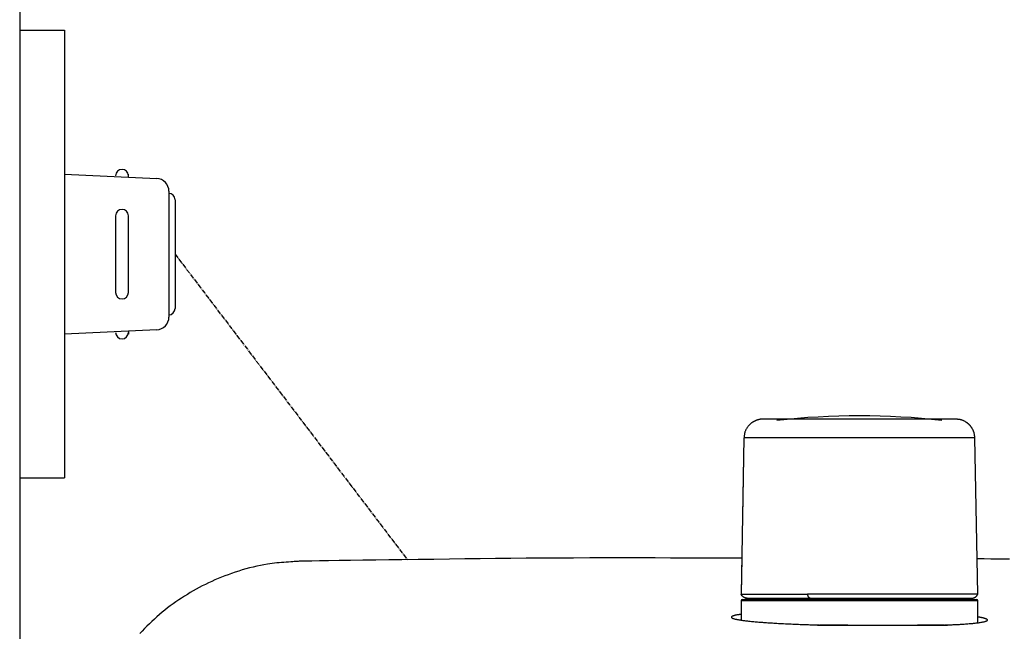
# Model space of a CAD drawing. Extents: x -22355 to 2010, y -22466 to 2905.
# Drawn here: x -21215 to -19676, y 140 to 1097 of the extents above; entities that cross this region are included whole.
import ezdxf

# ---------------------------------------------------------------- set-up
doc = ezdxf.new("R2010")
doc.units = 0
doc.linetypes.add('EXLTYPE3', pattern=[10, 7, -1, 1, -1])
doc.layers.get('0').update_dxf_attribs({"linetype": 'CONTINUOUS'})
doc.layers.get('DEFPOINTS').update_dxf_attribs({"linetype": 'CONTINUOUS'})
doc.layers.add('枠_表', color=7, linetype='CONTINUOUS')
doc.styles.add('EXCADDIM1', font='monotxt', dxfattribs={"width": 0.84, "bigfont": 'extfont'})
doc.styles.get("Standard").update_dxf_attribs({"font": 'monotxt', "bigfont": 'extfont'})
doc.dimstyles.new('ISO-25', dxfattribs={"dimtxt": 2.5, "dimasz": 2.5, "dimexe": 1.25, "dimexo": 0.625, "dimtad": 1, "dimtxsty": 'STANDARD', "dimcen": 2.5, "dimazin": 3, "dimtfac": 1, "dimtmove": 0, "dimatfit": 3})

# ---------------------------------------------------------------- blocks, each defined once
blk = doc.blocks.new('EX_NORM')
at = {"color": 0, "linetype": 'CONTINUOUS'}
for q in [(-1, 0.167), (-1, 0), (-1, -0.167)]:
    blk.add_line((0, 0), q, dxfattribs=at)
blk = doc.blocks.new('*D18')
at = {"layer": 'DEFPOINTS', "color": 0}
for p in [(-21215, 1330), (-21215, 1300), (-17999.6, -460)]:
    blk.add_point(p, dxfattribs=at)
at = {"layer": '枠_表', "color": 3, "linetype": 'CONTINUOUS'}
for p, q in [((-17999.6, -453), (-17999.6, 1310)), ((-18029.6, 1300), (-21185, 1300))]:
    blk.add_line(p, q, dxfattribs=at)
at = {"layer": '枠_表', "color": 3, "xscale": 30, "yscale": 30, "zscale": 30, "rotation": 180}
blk.add_blockref('EX_NORM', (-21215, 1300), dxfattribs=at)
at = {"layer": '枠_表', "color": 3, "xscale": 30, "yscale": 30, "zscale": 30}
blk.add_blockref('EX_NORM', (-17999.6, 1300), dxfattribs=at)
at = {"layer": '枠_表', "color": 2, "insert": (-19607.3, 1323), "char_height": 40, "attachment_point": 5, "style": 'EXCADDIM1'}
blk.add_mtext('（322）', dxfattribs=at)

msp = doc.modelspace()

# ---------------------------------------------------------------- linework, layer by layer
at = {"layer": '枠_表', "color": 7, "linetype": 'CONTINUOUS'}
msp.add_line((-21215, 2230), (-21215, -6520), dxfattribs=at)
at = {"layer": '枠_表', "color": 6, "linetype": 'CONTINUOUS'}
for p, q in [((-21215, 1079.982), (-21144.999, 1079.982)), ((-21144.999, 1079.982), (-21144.999, 379.982)), ((-21144.999, 854.982), (-21000.748, 848.358)), ((-21044.999, 850.39), (-21044.999, 854.982)), ((-20981.666, 828.379), (-20981.666, 631.584)), ((-20972.155, 814.982), (-20972.155, 644.982)), ((-21064.999, 789.982), (-21064.999, 669.982)), ((-21044.999, 669.982), (-21044.999, 789.982)), ((-21000.748, 611.605), (-21144.999, 604.982)), ((-21044.999, 609.574), (-21044.999, 604.982)), ((-20082.623, 442.517), (-20086.99, 197.982)), ((-20082.614, 442.517), (-20084.812, 319.4)), ((-20082.613, 442.517), (-20082.623, 442.517)), ((-19981.14, 442.517), (-20082.614, 442.517)), ((-19721.571, 442.517), (-19981.14, 442.517)), ((-19717.204, 197.982), (-19721.571, 442.517)), ((-21215, 379.982), (-21144.999, 379.982)), ((-20085.973, 254.367), (-20086.98, 197.982)), ((-20087.097, 187.982), (-20087.097, 157.682)), ((-19717.097, 187.982), (-20087.097, 187.982)), ((-20086.98, 197.982), (-20086.99, 197.982)), ((-20086.98, 197.982), (-19983.052, 197.982)), ((-20085.097, 189.982), (-19719.097, 189.982)), ((-19717.204, 197.982), (-19983.052, 197.982)), ((-19717.097, 153.586), (-19717.097, 187.982))]:
    msp.add_line(p, q, dxfattribs=at)
at = {"layer": '枠_表', "color": 6, "linetype": 'EXLTYPE3'}
msp.add_line((-20972.155, 729.982), (-20608.859, 252.108), dxfattribs=at)
at = {"layer": '枠_表', "color": 2, "linetype": 'CONTINUOUS'}
for p, q in [((-19967.864, 149.982), (-19764.598, 149.982)), ((-19920.194, 149.982), (-19963.807, 149.982)), ((-19769.035, 149.982), (-19811.481, 149.982))]:
    msp.add_line(p, q, dxfattribs=at)
at = {"layer": '枠_表', "color": 6, "linetype": 'CONTINUOUS', "flags": 128}
for points in [[(-20052.62, 471.982), (-20052.636, 471.981), (-20052.685, 471.978), (-20052.761, 471.973), (-20052.863, 471.967), (-20052.987, 471.959), (-20053.13, 471.95), (-20053.288, 471.941), (-20053.459, 471.93), (-20053.64, 471.919), (-20053.827, 471.908), (-20054.017, 471.896), (-20054.402, 471.873), (-20054.787, 471.848), (-20055.172, 471.822), (-20055.559, 471.794), (-20055.946, 471.762), (-20056.334, 471.727), (-20056.723, 471.687), (-20057.114, 471.642), (-20057.506, 471.59), (-20057.9, 471.531), (-20058.296, 471.465), (-20058.898, 471.349), (-20059.504, 471.214), (-20060.111, 471.063), (-20060.717, 470.896), (-20061.321, 470.714), (-20061.92, 470.52), (-20062.514, 470.314), (-20063.1, 470.097), (-20063.677, 469.871), (-20064.242, 469.638), (-20064.795, 469.398), (-20065.328, 469.155), (-20065.847, 468.906), (-20066.354, 468.651), (-20066.85, 468.39), (-20067.335, 468.122), (-20067.812, 467.846), (-20068.281, 467.562), (-20068.743, 467.27), (-20069.199, 466.969), (-20069.651, 466.659), (-20070.099, 466.339), (-20070.659, 465.922), (-20071.214, 465.489), (-20071.765, 465.038), (-20072.312, 464.572), (-20072.852, 464.088), (-20073.387, 463.587), (-20073.916, 463.068), (-20074.438, 462.533), (-20074.953, 461.979), (-20075.461, 461.408), (-20075.961, 460.819), (-20076.539, 460.102), (-20077.102, 459.361), (-20077.648, 458.598), (-20078.175, 457.815), (-20078.678, 457.013), (-20079.155, 456.194), (-20079.603, 455.359), (-20080.02, 454.51), (-20080.402, 453.649), (-20080.746, 452.776), (-20081.05, 451.895), (-20081.25, 451.228), (-20081.429, 450.558), (-20081.586, 449.886), (-20081.726, 449.214), (-20081.85, 448.543), (-20081.96, 447.874), (-20082.059, 447.209), (-20082.147, 446.549), (-20082.228, 445.895), (-20082.304, 445.248), (-20082.377, 444.611), (-20082.409, 444.321), (-20082.441, 444.038), (-20082.472, 443.766), (-20082.501, 443.51), (-20082.528, 443.273), (-20082.552, 443.06), (-20082.573, 442.877), (-20082.59, 442.726), (-20082.603, 442.613), (-20082.611, 442.542), (-20082.614, 442.517)], [(-19968.007, 471.982), (-19968.1, 471.982), (-19968.369, 471.982), (-19968.797, 471.982), (-19969.368, 471.982), (-19970.065, 471.982), (-19970.871, 471.982), (-19971.77, 471.982), (-19972.746, 471.982), (-19973.782, 471.982), (-19974.861, 471.982), (-19975.966, 471.982), (-19978.259, 471.982), (-19980.591, 471.982), (-19982.958, 471.982), (-19985.358, 471.982), (-19987.787, 471.982), (-19990.242, 471.982), (-19992.718, 471.982), (-19995.212, 471.982), (-19997.722, 471.982), (-20000.242, 471.982), (-20002.771, 471.982), (-20005.617, 471.982), (-20008.468, 471.982), (-20011.321, 471.982), (-20014.177, 471.982), (-20017.033, 471.982), (-20019.889, 471.982), (-20022.743, 471.982), (-20025.594, 471.982), (-20028.441, 471.982), (-20031.283, 471.982), (-20034.118, 471.982), (-20036.014, 471.982), (-20037.888, 471.982), (-20039.721, 471.982), (-20041.493, 471.982), (-20043.187, 471.982), (-20044.782, 471.982), (-20046.26, 471.982), (-20047.603, 471.982), (-20048.791, 471.982), (-20049.806, 471.982), (-20050.628, 471.982), (-20050.724, 471.982), (-20050.819, 471.982), (-20050.914, 471.982), (-20051.01, 471.982), (-20051.111, 471.982), (-20051.217, 471.982), (-20051.332, 471.982), (-20051.456, 471.982), (-20051.592, 471.982), (-20051.742, 471.982), (-20051.908, 471.982), (-20051.995, 471.982), (-20052.084, 471.982), (-20052.173, 471.982), (-20052.26, 471.982), (-20052.342, 471.982), (-20052.418, 471.982), (-20052.485, 471.982), (-20052.541, 471.982), (-20052.583, 471.982), (-20052.61, 471.982), (-20052.62, 471.982)], [(-19751.574, 471.982), (-19751.579, 471.982), (-19751.593, 471.982), (-19751.614, 471.982), (-19751.642, 471.982), (-19751.676, 471.982), (-19751.713, 471.982), (-19751.755, 471.982), (-19751.798, 471.982), (-19751.842, 471.982), (-19751.886, 471.982), (-19751.929, 471.982), (-19752.013, 471.982), (-19752.087, 471.982), (-19752.153, 471.982), (-19752.212, 471.982), (-19752.265, 471.982), (-19752.313, 471.982), (-19752.357, 471.982), (-19752.398, 471.982), (-19752.438, 471.982), (-19752.477, 471.982), (-19752.517, 471.982), (-19752.989, 471.982), (-19753.601, 471.982), (-19754.338, 471.982), (-19755.187, 471.982), (-19756.131, 471.982), (-19757.158, 471.982), (-19758.252, 471.982), (-19759.4, 471.982), (-19760.586, 471.982), (-19761.796, 471.982), (-19763.017, 471.982), (-19765.122, 471.982), (-19767.214, 471.982), (-19769.297, 471.982), (-19771.371, 471.982), (-19773.438, 471.982), (-19775.5, 471.982), (-19777.559, 471.982), (-19779.616, 471.982), (-19781.673, 471.982), (-19783.733, 471.982), (-19785.795, 471.982), (-19788.733, 471.982), (-19791.68, 471.982), (-19794.637, 471.982), (-19797.601, 471.982), (-19800.573, 471.982), (-19803.551, 471.982), (-19806.535, 471.982), (-19809.524, 471.982), (-19812.516, 471.982), (-19815.511, 471.982), (-19818.508, 471.982), (-19822.083, 471.982), (-19825.66, 471.982), (-19829.237, 471.982), (-19832.815, 471.982), (-19836.393, 471.982), (-19839.971, 471.982), (-19843.548, 471.982), (-19847.125, 471.982), (-19850.7, 471.982), (-19854.274, 471.982), (-19857.846, 471.982), (-19861.575, 471.982), (-19865.305, 471.982), (-19869.04, 471.982), (-19872.782, 471.982), (-19876.534, 471.982), (-19880.301, 471.982), (-19884.085, 471.982), (-19887.89, 471.982), (-19891.719, 471.982), (-19895.575, 471.982), (-19899.462, 471.982), (-19903.169, 471.982), (-19906.897, 471.982), (-19910.637, 471.982), (-19914.378, 471.982), (-19918.112, 471.982), (-19921.83, 471.982), (-19925.52, 471.982), (-19929.175, 471.982), (-19932.785, 471.982), (-19936.34, 471.982), (-19939.83, 471.982), (-19941.851, 471.982), (-19943.85, 471.982), (-19945.828, 471.982), (-19947.79, 471.982), (-19949.737, 471.982), (-19951.672, 471.982), (-19953.599, 471.982), (-19955.52, 471.982), (-19957.438, 471.982), (-19959.356, 471.982), (-19961.277, 471.982), (-19962.189, 471.982), (-19963.087, 471.982), (-19963.956, 471.982), (-19964.78, 471.982), (-19965.544, 471.982), (-19966.233, 471.982), (-19966.83, 471.982), (-19967.322, 471.982), (-19967.692, 471.982), (-19967.925, 471.982), (-19968.006, 471.982)], [(-19721.581, 442.517), (-19721.585, 442.553), (-19721.597, 442.654), (-19721.617, 442.813), (-19721.643, 443.025), (-19721.675, 443.281), (-19721.711, 443.575), (-19721.751, 443.9), (-19721.794, 444.248), (-19721.839, 444.613), (-19721.885, 444.988), (-19721.931, 445.365), (-19722.002, 445.937), (-19722.073, 446.501), (-19722.147, 447.056), (-19722.224, 447.604), (-19722.308, 448.146), (-19722.399, 448.684), (-19722.5, 449.217), (-19722.611, 449.748), (-19722.736, 450.278), (-19722.876, 450.808), (-19723.032, 451.339), (-19723.273, 452.062), (-19723.544, 452.786), (-19723.843, 453.509), (-19724.167, 454.228), (-19724.512, 454.941), (-19724.876, 455.645), (-19725.256, 456.337), (-19725.648, 457.015), (-19726.049, 457.676), (-19726.457, 458.318), (-19726.868, 458.938), (-19727.189, 459.403), (-19727.51, 459.855), (-19727.833, 460.293), (-19728.158, 460.718), (-19728.485, 461.131), (-19728.816, 461.533), (-19729.15, 461.924), (-19729.489, 462.306), (-19729.833, 462.678), (-19730.183, 463.042), (-19730.538, 463.398), (-19730.901, 463.747), (-19731.271, 464.09), (-19731.649, 464.427), (-19732.036, 464.759), (-19732.434, 465.087), (-19732.841, 465.41), (-19733.26, 465.73), (-19733.691, 466.047), (-19734.135, 466.362), (-19734.592, 466.676), (-19735.063, 466.988), (-19735.69, 467.388), (-19736.339, 467.784), (-19737.007, 468.174), (-19737.692, 468.554), (-19738.39, 468.921), (-19739.101, 469.272), (-19739.819, 469.605), (-19740.544, 469.916), (-19741.273, 470.202), (-19742.002, 470.46), (-19742.729, 470.688), (-19743.262, 470.835), (-19743.794, 470.965), (-19744.326, 471.08), (-19744.859, 471.182), (-19745.395, 471.273), (-19745.934, 471.355), (-19746.477, 471.429), (-19747.026, 471.497), (-19747.583, 471.56), (-19748.147, 471.621), (-19748.721, 471.682), (-19749.099, 471.722), (-19749.474, 471.761), (-19749.84, 471.8), (-19750.189, 471.836), (-19750.514, 471.87), (-19750.809, 471.901), (-19751.065, 471.928), (-19751.277, 471.95), (-19751.438, 471.967), (-19751.539, 471.978), (-19751.574, 471.982)], [(-20077.815, 191.982), (-20077.824, 191.983), (-20077.85, 191.985), (-20077.892, 191.989), (-20077.948, 191.994), (-20078.015, 192.001), (-20078.093, 192.008), (-20078.179, 192.017), (-20078.272, 192.026), (-20078.37, 192.035), (-20078.472, 192.045), (-20078.575, 192.055), (-20078.774, 192.074), (-20078.973, 192.094), (-20079.172, 192.115), (-20079.371, 192.138), (-20079.569, 192.164), (-20079.768, 192.193), (-20079.966, 192.225), (-20080.164, 192.262), (-20080.363, 192.303), (-20080.561, 192.35), (-20080.76, 192.404), (-20081.047, 192.493), (-20081.334, 192.596), (-20081.619, 192.711), (-20081.904, 192.838), (-20082.186, 192.976), (-20082.466, 193.125), (-20082.742, 193.283), (-20083.014, 193.449), (-20083.282, 193.623), (-20083.545, 193.804), (-20083.803, 193.991), (-20084.027, 194.162), (-20084.245, 194.338), (-20084.458, 194.517), (-20084.664, 194.7), (-20084.864, 194.886), (-20085.057, 195.077), (-20085.242, 195.27), (-20085.42, 195.468), (-20085.589, 195.668), (-20085.75, 195.872), (-20085.901, 196.079), (-20085.99, 196.208), (-20086.075, 196.338), (-20086.157, 196.469), (-20086.237, 196.601), (-20086.314, 196.733), (-20086.39, 196.866), (-20086.463, 196.999), (-20086.535, 197.133), (-20086.606, 197.266), (-20086.676, 197.399), (-20086.745, 197.532), (-20086.777, 197.593), (-20086.808, 197.654), (-20086.839, 197.712), (-20086.868, 197.767), (-20086.894, 197.818), (-20086.918, 197.864), (-20086.939, 197.904), (-20086.956, 197.936), (-20086.969, 197.961), (-20086.977, 197.976), (-20086.98, 197.982)], [(-20081.09, 192.534), (-20081.09, 192.534), (-20081.09, 192.534), (-20081.09, 192.534), (-20081.09, 192.534), (-20081.09, 192.534), (-20081.09, 192.534), (-20081.09, 192.534), (-20081.09, 192.534), (-20081.09, 192.534), (-20081.09, 192.534), (-20081.09, 192.534), (-20081.076, 192.527), (-20081.04, 192.509), (-20080.987, 192.482), (-20080.917, 192.447), (-20080.834, 192.408), (-20080.739, 192.364), (-20080.635, 192.318), (-20080.524, 192.271), (-20080.409, 192.226), (-20080.291, 192.183), (-20080.174, 192.145), (-20080.055, 192.111), (-20079.937, 192.083), (-20079.822, 192.06), (-20079.706, 192.042), (-20079.591, 192.028), (-20079.476, 192.017), (-20079.359, 192.01), (-20079.24, 192.004), (-20079.118, 192.001), (-20078.994, 191.998), (-20078.865, 191.996), (-20078.734, 191.995), (-20078.601, 191.993), (-20078.47, 191.991), (-20078.343, 191.989), (-20078.223, 191.987), (-20078.114, 191.986), (-20078.017, 191.984), (-20077.937, 191.983), (-20077.877, 191.982), (-20077.838, 191.982), (-20077.825, 191.982)], [(-20077.815, 191.982), (-20077.804, 191.982), (-20077.77, 191.982), (-20077.718, 191.982), (-20077.65, 191.982), (-20077.568, 191.982), (-20077.476, 191.982), (-20077.375, 191.982), (-20077.269, 191.982), (-20077.16, 191.982), (-20077.05, 191.982), (-20076.944, 191.982), (-20076.746, 191.982), (-20076.566, 191.982), (-20076.403, 191.982), (-20076.254, 191.982), (-20076.117, 191.982), (-20075.989, 191.982), (-20075.869, 191.982), (-20075.753, 191.982), (-20075.639, 191.982), (-20075.525, 191.982), (-20075.409, 191.982), (-20074.439, 191.982), (-20073.246, 191.982), (-20071.85, 191.982), (-20070.275, 191.982), (-20068.543, 191.982), (-20066.675, 191.982), (-20064.694, 191.982), (-20062.622, 191.982), (-20060.481, 191.982), (-20058.294, 191.982), (-20056.081, 191.982), (-20052.806, 191.982), (-20049.527, 191.982), (-20046.244, 191.982), (-20042.958, 191.982), (-20039.671, 191.982), (-20036.383, 191.982), (-20033.094, 191.982), (-20029.807, 191.982), (-20026.521, 191.982), (-20023.238, 191.982), (-20019.958, 191.982), (-20017.014, 191.982), (-20014.078, 191.982), (-20011.153, 191.982), (-20008.242, 191.982), (-20005.351, 191.982), (-20002.483, 191.982), (-19999.641, 191.982), (-19996.829, 191.982), (-19994.052, 191.982), (-19991.313, 191.982), (-19988.616, 191.982), (-19987.287, 191.982), (-19985.99, 191.982), (-19984.745, 191.982), (-19983.571, 191.982), (-19982.489, 191.982), (-19981.518, 191.982), (-19980.679, 191.982), (-19979.992, 191.982), (-19979.476, 191.982), (-19979.152, 191.982), (-19979.039, 191.982)], [(-19979.039, 191.982), (-19979.043, 191.983), (-19979.055, 191.985), (-19979.073, 191.989), (-19979.097, 191.994), (-19979.126, 192.001), (-19979.159, 192.008), (-19979.196, 192.016), (-19979.236, 192.025), (-19979.277, 192.034), (-19979.32, 192.044), (-19979.363, 192.053), (-19979.445, 192.071), (-19979.525, 192.089), (-19979.603, 192.108), (-19979.68, 192.127), (-19979.756, 192.147), (-19979.83, 192.169), (-19979.904, 192.193), (-19979.976, 192.219), (-19980.047, 192.248), (-19980.118, 192.28), (-19980.188, 192.315), (-19980.326, 192.398), (-19980.461, 192.494), (-19980.594, 192.604), (-19980.724, 192.726), (-19980.851, 192.858), (-19980.975, 192.999), (-19981.096, 193.148), (-19981.214, 193.304), (-19981.328, 193.466), (-19981.438, 193.632), (-19981.545, 193.801), (-19981.658, 193.989), (-19981.766, 194.178), (-19981.87, 194.37), (-19981.969, 194.563), (-19982.064, 194.757), (-19982.154, 194.953), (-19982.239, 195.15), (-19982.32, 195.347), (-19982.396, 195.546), (-19982.468, 195.745), (-19982.535, 195.944), (-19982.581, 196.091), (-19982.625, 196.238), (-19982.667, 196.384), (-19982.707, 196.531), (-19982.746, 196.676), (-19982.782, 196.821), (-19982.817, 196.965), (-19982.851, 197.107), (-19982.884, 197.248), (-19982.916, 197.388), (-19982.948, 197.525), (-19982.962, 197.588), (-19982.976, 197.65), (-19982.99, 197.709), (-19983.003, 197.765), (-19983.014, 197.817), (-19983.025, 197.863), (-19983.034, 197.903), (-19983.042, 197.936), (-19983.047, 197.961), (-19983.051, 197.976), (-19983.052, 197.982)], [(-19979.039, 191.982), (-19978.928, 191.982), (-19978.608, 191.982), (-19978.102, 191.982), (-19977.429, 191.982), (-19976.612, 191.982), (-19975.671, 191.982), (-19974.627, 191.982), (-19973.502, 191.982), (-19972.317, 191.982), (-19971.093, 191.982), (-19969.85, 191.982), (-19967.368, 191.982), (-19964.894, 191.982), (-19962.424, 191.982), (-19959.954, 191.982), (-19957.479, 191.982), (-19954.995, 191.982), (-19952.498, 191.982), (-19949.984, 191.982), (-19947.448, 191.982), (-19944.886, 191.982), (-19942.293, 191.982), (-19937.998, 191.982), (-19933.623, 191.982), (-19929.182, 191.982), (-19924.689, 191.982), (-19920.156, 191.982), (-19915.597, 191.982), (-19911.025, 191.982), (-19906.453, 191.982), (-19901.893, 191.982), (-19897.36, 191.982), (-19892.867, 191.982), (-19888.519, 191.982), (-19884.218, 191.982), (-19879.957, 191.982), (-19875.733, 191.982), (-19871.539, 191.982), (-19867.373, 191.982), (-19863.229, 191.982), (-19859.102, 191.982), (-19854.987, 191.982), (-19850.881, 191.982), (-19846.778, 191.982), (-19842.99, 191.982), (-19839.201, 191.982), (-19835.41, 191.982), (-19831.619, 191.982), (-19827.827, 191.982), (-19824.033, 191.982), (-19820.239, 191.982), (-19816.443, 191.982), (-19812.647, 191.982), (-19808.85, 191.982), (-19805.052, 191.982), (-19801.818, 191.982), (-19798.585, 191.982), (-19795.352, 191.982), (-19792.121, 191.982), (-19788.89, 191.982), (-19785.662, 191.982), (-19782.437, 191.982), (-19779.214, 191.982), (-19775.995, 191.982), (-19772.78, 191.982), (-19769.57, 191.982), (-19767.153, 191.982), (-19764.736, 191.982), (-19762.315, 191.982), (-19759.888, 191.982), (-19757.451, 191.982), (-19755, 191.982), (-19752.534, 191.982), (-19750.049, 191.982), (-19747.541, 191.982), (-19745.007, 191.982), (-19742.445, 191.982), (-19740.771, 191.982), (-19739.104, 191.982), (-19737.465, 191.982), (-19735.874, 191.982), (-19734.352, 191.982), (-19732.92, 191.982), (-19731.598, 191.982), (-19730.407, 191.982), (-19729.368, 191.982), (-19728.5, 191.982), (-19727.825, 191.982), (-19727.763, 191.982), (-19727.701, 191.982), (-19727.639, 191.982), (-19727.575, 191.982), (-19727.507, 191.982), (-19727.434, 191.982), (-19727.354, 191.982), (-19727.266, 191.982), (-19727.167, 191.982), (-19727.057, 191.982), (-19726.933, 191.982), (-19726.866, 191.982), (-19726.797, 191.982), (-19726.728, 191.982), (-19726.661, 191.982), (-19726.596, 191.982), (-19726.537, 191.982), (-19726.485, 191.982), (-19726.441, 191.982), (-19726.408, 191.982), (-19726.386, 191.982), (-19726.379, 191.982)], [(-19726.369, 191.982), (-19726.36, 191.983), (-19726.334, 191.985), (-19726.293, 191.989), (-19726.238, 191.994), (-19726.172, 192.001), (-19726.095, 192.008), (-19726.01, 192.016), (-19725.919, 192.025), (-19725.822, 192.034), (-19725.722, 192.043), (-19725.621, 192.053), (-19725.425, 192.072), (-19725.23, 192.091), (-19725.035, 192.112), (-19724.841, 192.134), (-19724.647, 192.158), (-19724.453, 192.186), (-19724.259, 192.217), (-19724.065, 192.252), (-19723.871, 192.292), (-19723.677, 192.337), (-19723.483, 192.389), (-19723.193, 192.477), (-19722.902, 192.579), (-19722.612, 192.695), (-19722.323, 192.822), (-19722.036, 192.961), (-19721.752, 193.11), (-19721.47, 193.269), (-19721.193, 193.438), (-19720.919, 193.614), (-19720.65, 193.798), (-19720.387, 193.988), (-19720.151, 194.168), (-19719.92, 194.354), (-19719.695, 194.543), (-19719.477, 194.738), (-19719.266, 194.937), (-19719.063, 195.14), (-19718.868, 195.348), (-19718.681, 195.559), (-19718.504, 195.775), (-19718.336, 195.994), (-19718.179, 196.217), (-19718.083, 196.362), (-19717.992, 196.507), (-19717.904, 196.654), (-19717.82, 196.802), (-19717.738, 196.95), (-19717.659, 197.098), (-19717.582, 197.247), (-19717.507, 197.396), (-19717.434, 197.545), (-19717.361, 197.693), (-19717.29, 197.84), (-19717.257, 197.908), (-19717.225, 197.974), (-19717.194, 198.038), (-19717.165, 198.098), (-19717.138, 198.154), (-19717.113, 198.204), (-19717.092, 198.248), (-19717.075, 198.283), (-19717.062, 198.31), (-19717.053, 198.327), (-19717.051, 198.333)]]:
    msp.add_lwpolyline(points, dxfattribs=at)
at = {"layer": '枠_表', "color": 2, "linetype": 'CONTINUOUS', "flags": 128}
for points in [[(-20774.644, 249.846), (-20774.802, 249.835), (-20775.255, 249.806), (-20775.974, 249.76), (-20776.929, 249.698), (-20778.091, 249.623), (-20779.43, 249.536), (-20780.916, 249.44), (-20782.521, 249.337), (-20784.214, 249.227), (-20785.966, 249.114), (-20787.747, 248.999), (-20791.319, 248.767), (-20794.892, 248.53), (-20798.468, 248.281), (-20802.05, 248.015), (-20805.639, 247.726), (-20809.239, 247.409), (-20812.851, 247.057), (-20816.477, 246.665), (-20820.121, 246.228), (-20823.783, 245.738), (-20827.466, 245.192), (-20833.059, 244.253), (-20838.693, 243.178), (-20844.354, 241.975), (-20850.03, 240.654), (-20855.707, 239.22), (-20861.372, 237.683), (-20867.014, 236.051), (-20872.618, 234.33), (-20878.172, 232.529), (-20883.663, 230.656), (-20889.079, 228.719), (-20894.39, 226.731), (-20899.617, 224.686), (-20904.765, 222.581), (-20909.838, 220.417), (-20914.84, 218.19), (-20919.777, 215.9), (-20924.651, 213.546), (-20929.469, 211.126), (-20934.233, 208.638), (-20938.949, 206.081), (-20943.621, 203.454), (-20948.259, 200.752), (-20952.856, 197.978), (-20957.41, 195.133), (-20961.921, 192.219), (-20966.387, 189.235), (-20970.806, 186.183), (-20975.178, 183.063), (-20979.501, 179.875), (-20983.774, 176.621), (-20987.996, 173.302), (-20992.165, 169.917), (-20996.277, 166.47), (-21000.335, 162.96), (-21004.338, 159.387), (-21008.285, 155.754), (-21012.176, 152.06), (-21016.01, 148.307), (-21019.786, 144.495), (-21023.504, 140.627), (-21027.164, 136.702)], [(-20085.983, 254.367), (-20086.161, 254.368), (-20086.68, 254.37), (-20087.516, 254.373), (-20088.645, 254.378), (-20090.045, 254.384), (-20091.692, 254.39), (-20093.562, 254.398), (-20095.632, 254.407), (-20097.879, 254.416), (-20100.279, 254.426), (-20102.809, 254.436), (-20117.376, 254.496), (-20134.42, 254.562), (-20153.635, 254.631), (-20174.718, 254.698), (-20197.364, 254.758), (-20221.271, 254.807), (-20246.135, 254.84), (-20271.651, 254.853), (-20297.515, 254.841), (-20323.424, 254.8), (-20349.074, 254.725), (-20374.229, 254.613), (-20398.924, 254.465), (-20423.261, 254.284), (-20447.341, 254.074), (-20471.268, 253.836), (-20495.144, 253.573), (-20519.071, 253.289), (-20543.151, 252.986), (-20567.488, 252.668), (-20592.182, 252.335), (-20617.337, 251.993), (-20637.901, 251.712), (-20658.425, 251.432), (-20678.505, 251.158), (-20697.736, 250.895), (-20715.715, 250.65), (-20732.037, 250.427), (-20746.298, 250.232), (-20758.093, 250.071), (-20767.019, 249.95), (-20772.671, 249.873), (-20774.644, 249.846)], [(-19667.491, 253.125), (-19683.136, 253.178), (-19696.476, 253.219), (-19707.145, 253.248), (-19714.776, 253.267), (-19715.304, 253.268), (-19715.8, 253.27), (-19716.261, 253.271), (-19716.681, 253.272), (-19717.059, 253.273), (-19717.389, 253.274), (-19717.667, 253.274), (-19717.891, 253.275), (-19718.055, 253.275), (-19718.157, 253.275), (-19718.191, 253.276)], [(-20087.097, 166.731), (-20087.115, 166.728), (-20087.168, 166.72), (-20087.253, 166.708), (-20087.368, 166.691), (-20087.509, 166.671), (-20087.673, 166.647), (-20087.859, 166.62), (-20088.062, 166.591), (-20088.281, 166.559), (-20088.513, 166.525), (-20088.754, 166.49), (-20089.407, 166.395), (-20090.099, 166.294), (-20090.826, 166.184), (-20091.58, 166.067), (-20092.354, 165.941), (-20093.143, 165.807), (-20093.941, 165.664), (-20094.74, 165.512), (-20095.535, 165.35), (-20096.318, 165.178), (-20097.085, 164.995), (-20097.647, 164.85), (-20098.192, 164.699), (-20098.718, 164.542), (-20099.22, 164.379), (-20099.695, 164.209), (-20100.14, 164.033), (-20100.552, 163.851), (-20100.927, 163.662), (-20101.262, 163.467), (-20101.554, 163.266), (-20101.799, 163.058), (-20101.888, 162.968), (-20101.968, 162.877), (-20102.039, 162.785), (-20102.1, 162.693), (-20102.151, 162.6), (-20102.192, 162.508), (-20102.222, 162.416), (-20102.243, 162.324), (-20102.252, 162.234), (-20102.251, 162.144), (-20102.239, 162.055), (-20102.162, 161.845), (-20102.024, 161.643), (-20101.829, 161.449), (-20101.584, 161.263), (-20101.295, 161.084), (-20100.967, 160.912), (-20100.606, 160.747), (-20100.217, 160.588), (-20099.806, 160.434), (-20099.38, 160.286), (-20098.943, 160.142), (-20098.079, 159.877), (-20097.199, 159.627), (-20096.305, 159.393), (-20095.397, 159.172), (-20094.478, 158.964), (-20093.549, 158.767), (-20092.61, 158.581), (-20091.664, 158.404), (-20090.712, 158.235), (-20089.755, 158.073), (-20088.795, 157.916), (-20087.352, 157.691), (-20085.905, 157.476), (-20084.454, 157.271), (-20083.001, 157.074), (-20081.544, 156.885), (-20080.086, 156.703), (-20078.626, 156.529), (-20077.164, 156.361), (-20075.702, 156.199), (-20074.239, 156.042), (-20072.777, 155.889), (-20070.888, 155.699), (-20069.001, 155.514), (-20067.114, 155.336), (-20065.228, 155.163), (-20063.342, 154.996), (-20061.457, 154.834), (-20059.572, 154.677), (-20057.687, 154.525), (-20055.803, 154.377), (-20053.918, 154.233), (-20052.033, 154.093), (-20049.753, 153.928), (-20047.47, 153.768), (-20045.182, 153.612), (-20042.886, 153.461), (-20040.58, 153.313), (-20038.261, 153.168), (-20035.928, 153.027), (-20033.577, 152.888), (-20031.207, 152.752), (-20028.814, 152.618), (-20026.397, 152.486), (-20023.571, 152.335), (-20020.714, 152.186), (-20017.832, 152.04), (-20014.931, 151.897), (-20012.015, 151.757), (-20009.091, 151.621), (-20006.164, 151.488), (-20003.24, 151.36), (-20000.324, 151.237), (-19997.421, 151.118), (-19994.537, 151.005), (-19992.381, 150.923), (-19990.239, 150.845), (-19988.109, 150.769), (-19985.992, 150.695), (-19983.886, 150.623), (-19981.792, 150.553), (-19979.709, 150.485), (-19977.636, 150.418), (-19975.573, 150.353), (-19973.52, 150.288), (-19971.475, 150.223), (-19970.427, 150.19), (-19969.399, 150.158), (-19968.406, 150.127), (-19967.467, 150.097), (-19966.598, 150.07), (-19965.816, 150.045), (-19965.138, 150.024), (-19964.581, 150.006), (-19964.163, 149.993), (-19963.899, 149.985), (-19963.807, 149.982)], [(-19769.035, 149.982), (-19768.97, 149.984), (-19768.785, 149.992), (-19768.49, 150.005), (-19768.097, 150.022), (-19767.618, 150.042), (-19767.064, 150.066), (-19766.446, 150.092), (-19765.777, 150.121), (-19765.068, 150.151), (-19764.329, 150.182), (-19763.574, 150.215), (-19762.044, 150.28), (-19760.492, 150.347), (-19758.922, 150.415), (-19757.336, 150.485), (-19755.733, 150.557), (-19754.118, 150.632), (-19752.491, 150.71), (-19750.853, 150.791), (-19749.208, 150.876), (-19747.556, 150.964), (-19745.899, 151.057), (-19743.965, 151.17), (-19742.03, 151.29), (-19740.097, 151.416), (-19738.168, 151.547), (-19736.245, 151.684), (-19734.331, 151.828), (-19732.43, 151.977), (-19730.543, 152.132), (-19728.674, 152.293), (-19726.825, 152.459), (-19724.998, 152.631), (-19723.654, 152.763), (-19722.322, 152.899), (-19721.003, 153.04), (-19719.695, 153.187), (-19718.398, 153.341), (-19717.11, 153.502), (-19715.832, 153.671), (-19714.561, 153.851), (-19713.297, 154.04), (-19712.04, 154.241), (-19710.788, 154.454), (-19710.012, 154.593), (-19709.241, 154.738), (-19708.481, 154.89), (-19707.733, 155.051), (-19707.003, 155.221), (-19706.293, 155.401), (-19705.609, 155.593), (-19704.953, 155.797), (-19704.33, 156.015), (-19703.744, 156.247), (-19703.198, 156.496), (-19702.991, 156.6), (-19702.793, 156.707), (-19702.608, 156.817), (-19702.438, 156.93), (-19702.285, 157.046), (-19702.152, 157.164), (-19702.041, 157.285), (-19701.955, 157.409), (-19701.896, 157.536), (-19701.868, 157.666), (-19701.872, 157.799), (-19701.914, 157.945), (-19701.994, 158.095), (-19702.109, 158.246), (-19702.256, 158.398), (-19702.431, 158.551), (-19702.633, 158.705), (-19702.857, 158.857), (-19703.102, 159.008), (-19703.364, 159.157), (-19703.641, 159.304), (-19703.928, 159.447), (-19704.388, 159.659), (-19704.868, 159.862), (-19705.366, 160.056), (-19705.883, 160.241), (-19706.418, 160.419), (-19706.97, 160.588), (-19707.54, 160.751), (-19708.126, 160.907), (-19708.727, 161.056), (-19709.344, 161.2), (-19709.976, 161.338), (-19710.657, 161.478), (-19711.346, 161.613), (-19712.035, 161.74), (-19712.716, 161.861), (-19713.381, 161.974), (-19714.023, 162.079), (-19714.633, 162.176), (-19715.202, 162.265), (-19715.725, 162.344), (-19716.191, 162.413), (-19716.594, 162.473), (-19716.669, 162.484), (-19716.741, 162.494), (-19716.808, 162.504), (-19716.87, 162.513), (-19716.926, 162.522), (-19716.975, 162.529), (-19717.017, 162.535), (-19717.051, 162.54), (-19717.076, 162.544), (-19717.092, 162.546), (-19717.097, 162.547)]]:
    msp.add_lwpolyline(points, dxfattribs=at)
at = {"layer": '枠_表', "color": 6, "linetype": 'CONTINUOUS'}
for centre, radius, start, end in [((-21054.999, 852.482), 10, 0, 180), ((-21001.666, 828.379), 20, 0, 87.370925), ((-20982.155, 814.982), 10, 0, 90), ((-21054.999, 789.982), 10, 0, 180), ((-21054.999, 669.982), 10, 180, 0), ((-21001.666, 631.584), 20, 272.629075, 0), ((-20982.155, 644.982), 10, 270, 0), ((-21054.999, 607.482), 10, 180, 0), ((-19902.097, -715.161), 1192.143, 83.787946, 96.212054), ((-20085.097, 187.982), 2, 90, 180), ((-19719.097, 187.982), 2, 0, 90)]:
    msp.add_arc(centre, radius, start, end, dxfattribs=at)

# ---------------------------------------------------------------- dimensions: what is measured, and where the dimension line sits
at = {"layer": '枠_表', "color": 3, "linetype": 'CONTINUOUS'}
dim = msp.add_linear_dim(base=(-21215, 1299.997), p1=(-17999.624, -460.003), p2=(-21215, 1329.997), text='（322）', dimstyle='ISO-25', override={"dimtxt": 40, "dimasz": 30, "dimexe": 10, "dimexo": 7, "dimgap": 0, "dimtad": 1, "dimjust": 0, "dimtih": 0, "dimtoh": 0, "dimdec": 1, "dimlfac": 0.1, "dimzin": 8, "dimlunit": 2, "dimtxsty": 'EXCADDIM1', "dimblk1": 'EX_NORM', "dimblk2": 'EX_NORM', "dimsah": 1, "dimse1": 0, "dimse2": 1, "dimclrd": 3, "dimclre": 3, "dimclrt": 2, "dimtmove": 2}, dxfattribs=at)
dim.commit()
dim.dimension.update_dxf_attribs({"geometry": '*D18', "text_midpoint": (-19607.312, 1322.997), "dimtype": 160})

doc.saveas('drawing.dxf')
